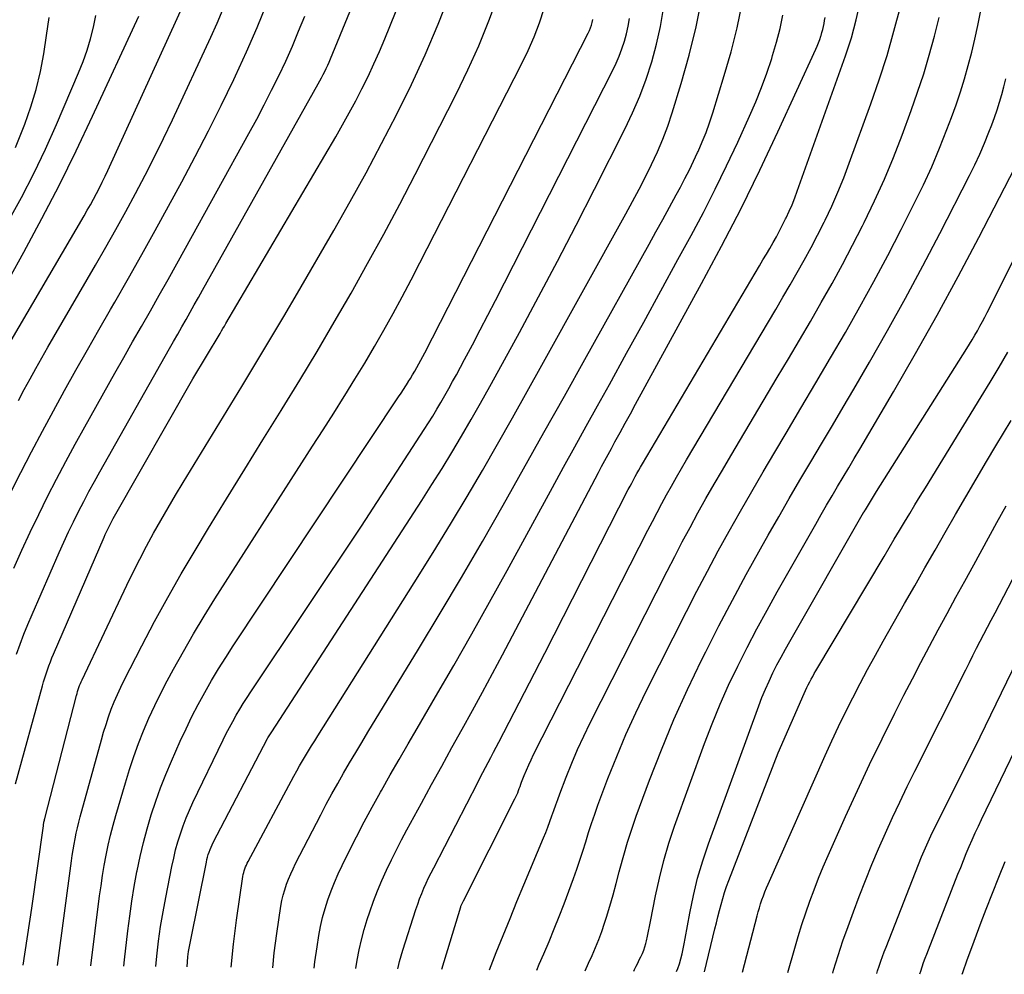
# Model space of a CAD drawing. Units: inches. Extents: x 2620211 to 2622626, y 1493822 to 1496402.
# Drawn here: x 2622419 to 2622481, y 1493864 to 1493924 of the extents above; entities that cross this region are included whole.
import ezdxf

# ---------------------------------------------------------------- set-up
doc = ezdxf.new("R2010")
doc.units = ezdxf.units.IN
doc.header["$MEASUREMENT"] = 0
doc.layers.add('Tile_2735_13_NW_contour_2ft', color=121, linetype='Continuous')

msp = doc.modelspace()

# ---------------------------------------------------------------- linework, layer by layer
at = {"layer": 'Tile_2735_13_NW_contour_2ft'}
for points in [[(2622418.812, 1493884.197, 8824), (2622419.045, 1493884.823, 8824), (2622419.285, 1493885.445, 8824), (2622419.539, 1493886.063, 8824), (2622419.8, 1493886.678, 8824), (2622421.497, 1493890.554, 8824), (2622421.786, 1493891.201, 8824), (2622422.082, 1493891.844, 8824), (2622422.389, 1493892.482, 8824), (2622422.702, 1493893.117, 8824), (2622423.026, 1493893.747, 8824), (2622423.355, 1493894.374, 8824), (2622423.694, 1493894.996, 8824), (2622424.038, 1493895.615, 8824), (2622428.398, 1493903.315, 8824), (2622428.657, 1493903.772, 8824), (2622428.916, 1493904.229, 8824), (2622429.176, 1493904.685, 8824), (2622429.435, 1493905.141, 8824), (2622429.694, 1493905.598, 8824), (2622429.953, 1493906.055, 8824), (2622430.211, 1493906.512, 8824), (2622430.468, 1493906.97, 8824), (2622437.713, 1493919.887, 8824), (2622437.818, 1493920.078, 8824), (2622437.921, 1493920.27, 8824), (2622438.021, 1493920.463, 8824), (2622438.118, 1493920.658, 8824), (2622438.212, 1493920.854, 8824), (2622438.303, 1493921.051, 8824), (2622438.39, 1493921.25, 8824), (2622438.475, 1493921.451, 8824), (2622442.876, 1493932.166, 8824)], [(2622418.764, 1493876.084, 8826), (2622420.445, 1493882.22, 8826), (2622420.517, 1493882.473, 8826), (2622420.593, 1493882.725, 8826), (2622420.673, 1493882.975, 8826), (2622420.758, 1493883.224, 8826), (2622420.847, 1493883.472, 8826), (2622420.94, 1493883.718, 8826), (2622421.039, 1493883.962, 8826), (2622421.14, 1493884.205, 8826), (2622424.305, 1493891.519, 8826), (2622424.38, 1493891.688, 8826), (2622424.456, 1493891.856, 8826), (2622424.535, 1493892.023, 8826), (2622424.617, 1493892.188, 8826), (2622424.7, 1493892.353, 8826), (2622424.786, 1493892.516, 8826), (2622424.874, 1493892.678, 8826), (2622424.964, 1493892.839, 8826), (2622429.86, 1493901.43, 8826), (2622431.564, 1493904.268, 8826), (2622431.656, 1493904.421, 8826), (2622431.747, 1493904.575, 8826), (2622431.839, 1493904.73, 8826), (2622431.929, 1493904.884, 8826), (2622438.802, 1493916.569, 8826), (2622439.23, 1493917.314, 8826), (2622439.65, 1493918.064, 8826), (2622440.055, 1493918.822, 8826), (2622440.45, 1493919.585, 8826), (2622440.829, 1493920.357, 8826), (2622441.195, 1493921.134, 8826), (2622441.541, 1493921.92, 8826), (2622441.874, 1493922.713, 8826), (2622445.581, 1493931.847, 8826)], [(2622442.7, 1493864.501, 8848), (2622442.717, 1493864.588, 8848), (2622442.799, 1493864.954, 8848), (2622442.897, 1493865.317, 8848), (2622443.005, 1493865.677, 8848), (2622443.823, 1493868.212, 8848), (2622443.938, 1493868.548, 8848), (2622444.059, 1493868.883, 8848), (2622444.19, 1493869.214, 8848), (2622444.327, 1493869.542, 8848), (2622444.472, 1493869.866, 8848), (2622444.622, 1493870.189, 8848), (2622444.778, 1493870.509, 8848), (2622444.939, 1493870.827, 8848), (2622447.694, 1493876.16, 8848), (2622447.858, 1493876.477, 8848), (2622448.023, 1493876.793, 8848), (2622448.188, 1493877.108, 8848), (2622448.354, 1493877.424, 8848), (2622448.52, 1493877.739, 8848), (2622448.685, 1493878.055, 8848), (2622448.85, 1493878.371, 8848), (2622449.014, 1493878.688, 8848), (2622451.89, 1493884.25, 8848), (2622457.124, 1493894.502, 8848), (2622457.229, 1493894.705, 8848), (2622457.336, 1493894.907, 8848), (2622457.444, 1493895.108, 8848), (2622457.553, 1493895.309, 8848), (2622457.665, 1493895.509, 8848), (2622457.777, 1493895.708, 8848), (2622457.892, 1493895.906, 8848), (2622458.007, 1493896.103, 8848), (2622465.339, 1493908.503, 8848), (2622465.552, 1493908.865, 8848), (2622465.765, 1493909.228, 8848), (2622465.976, 1493909.591, 8848), (2622466.186, 1493909.955, 8848), (2622466.392, 1493910.321, 8848), (2622466.593, 1493910.691, 8848), (2622466.785, 1493911.064, 8848), (2622466.973, 1493911.44, 8848), (2622467.002, 1493911.5, 8848), (2622467.193, 1493911.911, 8848), (2622467.374, 1493912.326, 8848), (2622467.543, 1493912.746, 8848), (2622467.702, 1493913.17, 8848), (2622470.729, 1493921.641, 8848), (2622470.917, 1493922.198, 8848), (2622471.092, 1493922.759, 8848), (2622471.246, 1493923.326, 8848), (2622471.387, 1493923.897, 8848), (2622472.809, 1493930.135, 8848)], [(2622419.241, 1493864.725, 8828), (2622419.78, 1493868.3, 8828), (2622420.504, 1493873.459, 8828), (2622420.512, 1493873.516, 8828), (2622420.521, 1493873.573, 8828), (2622420.531, 1493873.63, 8828), (2622420.54, 1493873.686, 8828), (2622420.552, 1493873.743, 8828), (2622420.563, 1493873.799, 8828), (2622420.576, 1493873.855, 8828), (2622420.59, 1493873.911, 8828), (2622422.576, 1493881.613, 8828), (2622422.61, 1493881.738, 8828), (2622422.646, 1493881.863, 8828), (2622422.685, 1493881.987, 8828), (2622422.726, 1493882.111, 8828), (2622422.771, 1493882.233, 8828), (2622422.818, 1493882.355, 8828), (2622422.869, 1493882.474, 8828), (2622422.923, 1493882.593, 8828), (2622425.723, 1493888.505, 8828), (2622426.124, 1493889.33, 8828), (2622426.536, 1493890.149, 8828), (2622426.965, 1493890.961, 8828), (2622427.404, 1493891.766, 8828), (2622427.856, 1493892.565, 8828), (2622428.315, 1493893.359, 8828), (2622428.783, 1493894.149, 8828), (2622429.256, 1493894.935, 8828), (2622432.931, 1493900.948, 8828), (2622433.814, 1493902.403, 8828), (2622434.689, 1493903.863, 8828), (2622435.554, 1493905.328, 8828), (2622436.412, 1493906.797, 8828), (2622438.684, 1493910.718, 8828), (2622439.706, 1493912.516, 8828), (2622440.708, 1493914.324, 8828), (2622441.68, 1493916.148, 8828), (2622442.633, 1493917.982, 8828), (2622443.54, 1493919.839, 8828), (2622444.406, 1493921.713, 8828), (2622445.212, 1493923.615, 8828), (2622445.976, 1493925.535, 8828)], [(2622421.386, 1493864.705, 8830), (2622422.263, 1493871.257, 8830), (2622422.312, 1493871.605, 8830), (2622422.366, 1493871.952, 8830), (2622422.426, 1493872.299, 8830), (2622422.489, 1493872.645, 8830), (2622422.56, 1493872.989, 8830), (2622422.636, 1493873.332, 8830), (2622422.72, 1493873.673, 8830), (2622422.809, 1493874.013, 8830), (2622424.138, 1493878.842, 8830), (2622424.277, 1493879.322, 8830), (2622424.426, 1493879.8, 8830), (2622424.587, 1493880.274, 8830), (2622424.757, 1493880.745, 8830), (2622424.941, 1493881.21, 8830), (2622425.136, 1493881.67, 8830), (2622425.346, 1493882.124, 8830), (2622425.567, 1493882.573, 8830), (2622426.671, 1493884.725, 8830), (2622427.467, 1493886.237, 8830), (2622428.285, 1493887.737, 8830), (2622429.135, 1493889.22, 8830), (2622430.007, 1493890.69, 8830), (2622430.849, 1493892.074, 8830), (2622431.977, 1493893.922, 8830), (2622433.109, 1493895.769, 8830), (2622434.247, 1493897.611, 8830), (2622435.388, 1493899.451, 8830), (2622435.445, 1493899.542, 8830), (2622436.551, 1493901.34, 8830), (2622437.643, 1493903.147, 8830), (2622438.714, 1493904.967, 8830), (2622439.771, 1493906.795, 8830), (2622440.804, 1493908.636, 8830), (2622441.821, 1493910.486, 8830), (2622442.811, 1493912.351, 8830), (2622443.785, 1493914.224, 8830), (2622446.352, 1493919.251, 8830), (2622447.081, 1493920.755, 8830), (2622447.768, 1493922.276, 8830), (2622448.39, 1493923.825, 8830), (2622448.97, 1493925.392, 8830)], [(2622417.61, 1493902.363, 8816), (2622423.051, 1493911.631, 8816), (2622423.251, 1493911.977, 8816), (2622423.448, 1493912.325, 8816), (2622423.64, 1493912.676, 8816), (2622423.829, 1493913.028, 8816), (2622424.013, 1493913.383, 8816), (2622424.192, 1493913.74, 8816), (2622424.365, 1493914.101, 8816), (2622424.534, 1493914.463, 8816), (2622429.426, 1493925.177, 8816)], [(2622417.93, 1493893.259, 8820), (2622419.102, 1493895.57, 8820), (2622419.767, 1493896.863, 8820), (2622420.443, 1493898.151, 8820), (2622421.133, 1493899.43, 8820), (2622421.833, 1493900.704, 8820), (2622422.544, 1493901.973, 8820), (2622423.259, 1493903.239, 8820), (2622423.979, 1493904.502, 8820), (2622424.703, 1493905.764, 8820), (2622424.969, 1493906.224, 8820), (2622425.823, 1493907.717, 8820), (2622426.669, 1493909.214, 8820), (2622427.504, 1493910.718, 8820), (2622428.332, 1493912.226, 8820), (2622429.168, 1493913.763, 8820), (2622430.012, 1493915.345, 8820), (2622430.838, 1493916.937, 8820), (2622431.638, 1493918.541, 8820), (2622432.421, 1493920.154, 8820), (2622432.531, 1493920.387, 8820), (2622433.224, 1493921.9, 8820), (2622433.888, 1493923.424, 8820), (2622434.511, 1493924.966, 8820)], [(2622432.265, 1493864.601, 8840), (2622432.412, 1493866.05, 8840), (2622432.6, 1493867.545, 8840), (2622432.996, 1493870.282, 8840), (2622433.017, 1493870.404, 8840), (2622433.044, 1493870.526, 8840), (2622433.078, 1493870.645, 8840), (2622433.117, 1493870.763, 8840), (2622433.162, 1493870.88, 8840), (2622433.21, 1493870.994, 8840), (2622433.264, 1493871.107, 8840), (2622433.32, 1493871.217, 8840), (2622436.193, 1493876.566, 8840), (2622436.369, 1493876.888, 8840), (2622436.547, 1493877.208, 8840), (2622436.73, 1493877.525, 8840), (2622436.915, 1493877.841, 8840), (2622437.104, 1493878.155, 8840), (2622437.295, 1493878.468, 8840), (2622437.488, 1493878.78, 8840), (2622437.682, 1493879.091, 8840), (2622444.074, 1493889.225, 8840), (2622445.074, 1493890.83, 8840), (2622446.061, 1493892.443, 8840), (2622447.03, 1493894.068, 8840), (2622447.986, 1493895.7, 8840), (2622448.928, 1493897.34, 8840), (2622449.865, 1493898.984, 8840), (2622450.792, 1493900.632, 8840), (2622451.714, 1493902.284, 8840), (2622456.967, 1493911.759, 8840), (2622457.384, 1493912.524, 8840), (2622457.794, 1493913.293, 8840), (2622458.192, 1493914.068, 8840), (2622458.583, 1493914.846, 8840), (2622458.949, 1493915.635, 8840), (2622459.29, 1493916.435, 8840), (2622459.592, 1493917.249, 8840), (2622459.87, 1493918.074, 8840), (2622460.44, 1493919.913, 8840), (2622460.938, 1493921.675, 8840), (2622461.375, 1493923.451, 8840), (2622461.723, 1493925.246, 8840)], [(2622434.86, 1493864.576, 8842), (2622434.96, 1493865.497, 8842), (2622435.12, 1493866.708, 8842), (2622435.378, 1493868.426, 8842), (2622435.441, 1493868.774, 8842), (2622435.517, 1493869.119, 8842), (2622435.615, 1493869.458, 8842), (2622435.725, 1493869.794, 8842), (2622435.852, 1493870.124, 8842), (2622435.987, 1493870.451, 8842), (2622436.135, 1493870.772, 8842), (2622436.291, 1493871.09, 8842), (2622437.865, 1493874.142, 8842), (2622438.212, 1493874.801, 8842), (2622438.565, 1493875.457, 8842), (2622438.928, 1493876.107, 8842), (2622439.298, 1493876.753, 8842), (2622439.675, 1493877.395, 8842), (2622440.055, 1493878.036, 8842), (2622440.438, 1493878.675, 8842), (2622440.824, 1493879.312, 8842), (2622443.997, 1493884.517, 8842), (2622445.345, 1493886.753, 8842), (2622446.677, 1493888.998, 8842), (2622447.987, 1493891.255, 8842), (2622449.281, 1493893.523, 8842), (2622450.562, 1493895.797, 8842), (2622451.842, 1493898.073, 8842), (2622453.118, 1493900.35, 8842), (2622454.392, 1493902.629, 8842), (2622458.425, 1493909.853, 8842), (2622458.853, 1493910.623, 8842), (2622459.279, 1493911.395, 8842), (2622459.703, 1493912.167, 8842), (2622460.124, 1493912.941, 8842), (2622460.387, 1493913.426, 8842), (2622460.67, 1493913.961, 8842), (2622460.945, 1493914.5, 8842), (2622461.208, 1493915.045, 8842), (2622461.463, 1493915.594, 8842), (2622461.495, 1493915.664, 8842), (2622461.749, 1493916.255, 8842), (2622461.987, 1493916.851, 8842), (2622462.204, 1493917.456, 8842), (2622462.406, 1493918.067, 8842), (2622463.13, 1493920.4, 8842), (2622463.557, 1493921.895, 8842), (2622463.94, 1493923.4, 8842), (2622464.255, 1493924.92, 8842)], [(2622417.473, 1493906.1, 8814), (2622419.276, 1493909.355, 8814), (2622420.407, 1493911.453, 8814), (2622421.507, 1493913.566, 8814), (2622422.561, 1493915.704, 8814), (2622423.583, 1493917.857, 8814), (2622426.476, 1493924.129, 8814)], [(2622418.308, 1493911.279, 8812), (2622419.125, 1493912.765, 8812), (2622419.906, 1493914.268, 8812), (2622420.633, 1493915.798, 8812), (2622421.326, 1493917.345, 8812), (2622422.709, 1493920.587, 8812), (2622422.985, 1493921.284, 8812), (2622423.235, 1493921.988, 8812), (2622423.446, 1493922.705, 8812), (2622423.632, 1493923.431, 8812), (2622423.782, 1493924.165, 8812)], [(2622418.943, 1493900.081, 8818), (2622419.302, 1493900.751, 8818), (2622419.666, 1493901.418, 8818), (2622420.036, 1493902.083, 8818), (2622420.409, 1493902.746, 8818), (2622420.786, 1493903.406, 8818), (2622421.166, 1493904.065, 8818), (2622423.773, 1493908.546, 8818), (2622424.413, 1493909.661, 8818), (2622425.046, 1493910.779, 8818), (2622425.666, 1493911.905, 8818), (2622426.279, 1493913.035, 8818), (2622426.876, 1493914.172, 8818), (2622427.46, 1493915.317, 8818), (2622428.025, 1493916.47, 8818), (2622428.578, 1493917.631, 8818), (2622430.992, 1493922.809, 8818), (2622431.385, 1493923.688, 8818), (2622431.76, 1493924.574, 8818)], [(2622423.482, 1493864.685, 8832), (2622424.025, 1493869.063, 8832), (2622424.111, 1493869.702, 8832), (2622424.206, 1493870.339, 8832), (2622424.314, 1493870.974, 8832), (2622424.43, 1493871.608, 8832), (2622424.562, 1493872.238, 8832), (2622424.705, 1493872.865, 8832), (2622424.866, 1493873.489, 8832), (2622425.038, 1493874.109, 8832), (2622425.634, 1493876.148, 8832), (2622425.889, 1493876.972, 8832), (2622426.161, 1493877.79, 8832), (2622426.459, 1493878.6, 8832), (2622426.774, 1493879.403, 8832), (2622427.115, 1493880.195, 8832), (2622427.471, 1493880.981, 8832), (2622427.853, 1493881.754, 8832), (2622428.251, 1493882.519, 8832), (2622428.646, 1493883.249, 8832), (2622429.266, 1493884.366, 8832), (2622429.903, 1493885.473, 8832), (2622430.564, 1493886.566, 8832), (2622431.241, 1493887.65, 8832), (2622436.693, 1493896.168, 8832), (2622437.355, 1493897.205, 8832), (2622438.017, 1493898.243, 8832), (2622438.677, 1493899.281, 8832), (2622439.337, 1493900.32, 8832), (2622439.377, 1493900.385, 8832), (2622440.008, 1493901.397, 8832), (2622440.627, 1493902.416, 8832), (2622441.23, 1493903.444, 8832), (2622441.823, 1493904.479, 8832), (2622442.401, 1493905.522, 8832), (2622442.97, 1493906.569, 8832), (2622443.528, 1493907.624, 8832), (2622444.077, 1493908.682, 8832), (2622450.443, 1493921.124, 8832), (2622450.849, 1493921.974, 8832), (2622451.226, 1493922.835, 8832), (2622451.556, 1493923.716, 8832), (2622451.857, 1493924.608, 8832)], [(2622429.495, 1493864.627, 8838), (2622429.519, 1493864.936, 8838), (2622429.554, 1493865.26, 8838), (2622429.597, 1493865.583, 8838), (2622429.649, 1493865.904, 8838), (2622429.709, 1493866.225, 8838), (2622430.708, 1493871.176, 8838), (2622430.743, 1493871.337, 8838), (2622430.783, 1493871.496, 8838), (2622430.83, 1493871.653, 8838), (2622430.881, 1493871.81, 8838), (2622430.938, 1493871.964, 8838), (2622430.999, 1493872.116, 8838), (2622431.067, 1493872.266, 8838), (2622431.14, 1493872.413, 8838), (2622434.525, 1493878.915, 8838), (2622434.557, 1493878.964, 8838), (2622434.81, 1493879.34, 8838), (2622444.192, 1493893.806, 8838), (2622444.831, 1493894.806, 8838), (2622445.461, 1493895.812, 8838), (2622446.078, 1493896.825, 8838), (2622446.685, 1493897.845, 8838), (2622447.281, 1493898.872, 8838), (2622447.87, 1493899.902, 8838), (2622448.449, 1493900.938, 8838), (2622449.021, 1493901.978, 8838), (2622450.305, 1493904.336, 8838), (2622451.504, 1493906.563, 8838), (2622452.689, 1493908.798, 8838), (2622453.854, 1493911.042, 8838), (2622455.006, 1493913.294, 8838), (2622456.904, 1493917.045, 8838), (2622457.391, 1493918.075, 8838), (2622457.842, 1493919.12, 8838), (2622458.236, 1493920.187, 8838), (2622458.593, 1493921.27, 8838), (2622458.89, 1493922.37, 8838), (2622459.142, 1493923.478, 8838), (2622459.33, 1493924.6, 8838)], [(2622437.459, 1493864.551, 8844), (2622437.505, 1493864.945, 8844), (2622437.634, 1493865.875, 8844), (2622437.745, 1493866.581, 8844), (2622437.85, 1493867.153, 8844), (2622437.976, 1493867.719, 8844), (2622438.134, 1493868.277, 8844), (2622438.311, 1493868.83, 8844), (2622438.514, 1493869.376, 8844), (2622438.73, 1493869.915, 8844), (2622438.964, 1493870.447, 8844), (2622439.212, 1493870.974, 8844), (2622439.629, 1493871.823, 8844), (2622440.102, 1493872.766, 8844), (2622440.587, 1493873.703, 8844), (2622441.088, 1493874.631, 8844), (2622441.6, 1493875.554, 8844), (2622441.663, 1493875.666, 8844), (2622442.217, 1493876.639, 8844), (2622442.774, 1493877.611, 8844), (2622443.335, 1493878.58, 8844), (2622443.898, 1493879.548, 8844), (2622445.059, 1493881.531, 8844), (2622446.197, 1493883.493, 8844), (2622447.323, 1493885.462, 8844), (2622448.432, 1493887.441, 8844), (2622449.53, 1493889.427, 8844), (2622452.369, 1493894.617, 8844), (2622453.072, 1493895.899, 8844), (2622453.777, 1493897.181, 8844), (2622454.484, 1493898.461, 8844), (2622455.192, 1493899.741, 8844), (2622455.935, 1493901.079, 8844), (2622457.014, 1493903.028, 8844), (2622458.09, 1493904.979, 8844), (2622459.16, 1493906.933, 8844), (2622460.228, 1493908.888, 8844), (2622461.055, 1493910.405, 8844), (2622461.82, 1493911.846, 8844), (2622462.565, 1493913.297, 8844), (2622463.278, 1493914.764, 8844), (2622463.972, 1493916.241, 8844), (2622464.715, 1493917.869, 8844), (2622465.101, 1493918.757, 8844), (2622465.464, 1493919.653, 8844), (2622465.793, 1493920.562, 8844), (2622466.1, 1493921.48, 8844), (2622466.16, 1493921.672, 8844), (2622466.403, 1493922.504, 8844), (2622466.622, 1493923.343, 8844), (2622466.804, 1493924.189, 8844)], [(2622445.445, 1493864.474, 8850), (2622446.634, 1493868.385, 8850), (2622446.648, 1493868.423, 8850), (2622446.81, 1493868.75, 8850), (2622450.026, 1493875.145, 8850), (2622450.086, 1493875.272, 8850), (2622450.144, 1493875.399, 8850), (2622450.197, 1493875.528, 8850), (2622450.247, 1493875.659, 8850), (2622450.295, 1493875.791, 8850), (2622450.344, 1493875.922, 8850), (2622450.394, 1493876.053, 8850), (2622450.444, 1493876.184, 8850), (2622450.606, 1493876.596, 8850), (2622450.742, 1493876.93, 8850), (2622450.885, 1493877.261, 8850), (2622451.038, 1493877.588, 8850), (2622451.197, 1493877.913, 8850), (2622458.341, 1493891.946, 8850), (2622458.63, 1493892.506, 8850), (2622458.921, 1493893.063, 8850), (2622459.219, 1493893.617, 8850), (2622459.52, 1493894.169, 8850), (2622459.826, 1493894.719, 8850), (2622460.136, 1493895.267, 8850), (2622460.451, 1493895.811, 8850), (2622460.769, 1493896.354, 8850), (2622465.896, 1493904.998, 8850), (2622466.349, 1493905.766, 8850), (2622466.8, 1493906.535, 8850), (2622467.249, 1493907.306, 8850), (2622467.695, 1493908.078, 8850), (2622468.133, 1493908.854, 8850), (2622468.56, 1493909.637, 8850), (2622468.972, 1493910.427, 8850), (2622469.374, 1493911.222, 8850), (2622469.442, 1493911.359, 8850), (2622469.855, 1493912.233, 8850), (2622470.249, 1493913.115, 8850), (2622470.614, 1493914.01, 8850), (2622470.959, 1493914.914, 8850), (2622472.314, 1493918.64, 8850), (2622472.833, 1493920.141, 8850), (2622473.319, 1493921.652, 8850), (2622473.755, 1493923.178, 8850), (2622474.159, 1493924.714, 8850)], [(2622451.397, 1493864.417, 8854), (2622451.552, 1493864.788, 8854), (2622451.835, 1493865.437, 8854), (2622452.166, 1493866.216, 8854), (2622452.489, 1493866.998, 8854), (2622452.799, 1493867.786, 8854), (2622453.1, 1493868.578, 8854), (2622453.69, 1493870.165, 8854), (2622453.895, 1493870.733, 8854), (2622454.092, 1493871.303, 8854), (2622454.277, 1493871.877, 8854), (2622454.454, 1493872.454, 8854), (2622454.632, 1493873.031, 8854), (2622454.818, 1493873.605, 8854), (2622455.017, 1493874.174, 8854), (2622455.223, 1493874.741, 8854), (2622455.851, 1493876.408, 8854), (2622456.4, 1493877.796, 8854), (2622456.978, 1493879.172, 8854), (2622457.599, 1493880.528, 8854), (2622458.25, 1493881.872, 8854), (2622460.765, 1493886.863, 8854), (2622461.416, 1493888.133, 8854), (2622462.077, 1493889.398, 8854), (2622462.754, 1493890.653, 8854), (2622463.441, 1493891.903, 8854), (2622464.142, 1493893.146, 8854), (2622464.851, 1493894.385, 8854), (2622465.57, 1493895.617, 8854), (2622466.296, 1493896.845, 8854), (2622466.998, 1493898.022, 8854), (2622467.933, 1493899.596, 8854), (2622468.865, 1493901.172, 8854), (2622469.791, 1493902.751, 8854), (2622470.712, 1493904.332, 8854), (2622471.617, 1493905.923, 8854), (2622472.504, 1493907.523, 8854), (2622473.363, 1493909.139, 8854), (2622474.204, 1493910.764, 8854), (2622475.048, 1493912.431, 8854), (2622475.597, 1493913.561, 8854), (2622476.121, 1493914.702, 8854), (2622476.608, 1493915.859, 8854), (2622477.069, 1493917.027, 8854), (2622477.351, 1493917.778, 8854), (2622477.641, 1493918.583, 8854), (2622477.916, 1493919.393, 8854), (2622478.168, 1493920.21, 8854), (2622478.405, 1493921.033, 8854), (2622478.62, 1493921.862, 8854), (2622478.82, 1493922.693, 8854), (2622478.999, 1493923.53, 8854), (2622479.164, 1493924.37, 8854)], [(2622418.65, 1493889.582, 8822), (2622419.159, 1493890.71, 8822), (2622419.68, 1493891.832, 8822), (2622420.218, 1493892.946, 8822), (2622420.768, 1493894.055, 8822), (2622421.334, 1493895.156, 8822), (2622421.909, 1493896.252, 8822), (2622422.499, 1493897.339, 8822), (2622423.098, 1493898.422, 8822), (2622424.984, 1493901.78, 8822), (2622425.535, 1493902.757, 8822), (2622426.088, 1493903.734, 8822), (2622426.644, 1493904.709, 8822), (2622427.201, 1493905.684, 8822), (2622427.758, 1493906.659, 8822), (2622428.311, 1493907.635, 8822), (2622428.859, 1493908.615, 8822), (2622429.404, 1493909.596, 8822), (2622433.375, 1493916.79, 8822), (2622433.859, 1493917.683, 8822), (2622434.333, 1493918.581, 8822), (2622434.793, 1493919.486, 8822), (2622435.242, 1493920.397, 8822), (2622435.674, 1493921.316, 8822), (2622436.09, 1493922.242, 8822), (2622436.483, 1493923.177, 8822), (2622436.862, 1493924.12, 8822)], [(2622418.749, 1493915.898, 8810), (2622419.143, 1493916.852, 8810), (2622419.342, 1493917.368, 8810), (2622419.72, 1493918.448, 8810), (2622420.052, 1493919.541, 8810), (2622420.317, 1493920.652, 8810), (2622420.536, 1493921.775, 8810), (2622420.707, 1493922.91, 8810), (2622420.857, 1493924.046, 8810)], [(2622425.54, 1493864.665, 8834), (2622425.581, 1493865.061, 8834), (2622425.789, 1493866.881, 8834), (2622425.906, 1493867.809, 8834), (2622426.038, 1493868.735, 8834), (2622426.192, 1493869.657, 8834), (2622426.36, 1493870.576, 8834), (2622426.373, 1493870.642, 8834), (2622426.56, 1493871.524, 8834), (2622426.765, 1493872.401, 8834), (2622427, 1493873.27, 8834), (2622427.253, 1493874.135, 8834), (2622427.535, 1493874.991, 8834), (2622427.837, 1493875.839, 8834), (2622428.169, 1493876.676, 8834), (2622428.521, 1493877.506, 8834), (2622429.075, 1493878.752, 8834), (2622429.434, 1493879.526, 8834), (2622429.806, 1493880.294, 8834), (2622430.201, 1493881.051, 8834), (2622430.61, 1493881.8, 8834), (2622431.037, 1493882.54, 8834), (2622431.475, 1493883.273, 8834), (2622431.929, 1493883.996, 8834), (2622432.394, 1493884.712, 8834), (2622442.742, 1493900.307, 8834), (2622442.892, 1493900.534, 8834), (2622443.04, 1493900.76, 8834), (2622443.188, 1493900.988, 8834), (2622443.335, 1493901.216, 8834), (2622443.345, 1493901.232, 8834), (2622443.484, 1493901.454, 8834), (2622443.62, 1493901.678, 8834), (2622443.753, 1493901.903, 8834), (2622443.882, 1493902.131, 8834), (2622444.008, 1493902.361, 8834), (2622444.133, 1493902.591, 8834), (2622444.255, 1493902.823, 8834), (2622444.376, 1493903.055, 8834), (2622454.611, 1493923.063, 8834), (2622454.688, 1493923.227, 8834), (2622454.758, 1493923.393, 8834), (2622454.817, 1493923.562, 8834), (2622454.868, 1493923.735, 8834), (2622454.909, 1493923.911, 8834)], [(2622427.551, 1493864.646, 8836), (2622427.611, 1493865.306, 8836), (2622427.72, 1493866.227, 8836), (2622427.845, 1493867.146, 8836), (2622427.996, 1493868.061, 8836), (2622428.163, 1493868.973, 8836), (2622428.549, 1493870.917, 8836), (2622428.66, 1493871.433, 8836), (2622428.784, 1493871.946, 8836), (2622428.927, 1493872.454, 8836), (2622429.082, 1493872.959, 8836), (2622429.256, 1493873.457, 8836), (2622429.442, 1493873.951, 8836), (2622429.649, 1493874.436, 8836), (2622429.869, 1493874.916, 8836), (2622431.758, 1493878.834, 8836), (2622431.951, 1493879.223, 8836), (2622432.15, 1493879.609, 8836), (2622432.357, 1493879.991, 8836), (2622432.571, 1493880.37, 8836), (2622432.792, 1493880.744, 8836), (2622433.017, 1493881.115, 8836), (2622433.251, 1493881.482, 8836), (2622433.489, 1493881.846, 8836), (2622440.42, 1493892.21, 8836), (2622444.348, 1493898.262, 8836), (2622444.615, 1493898.68, 8836), (2622444.879, 1493899.101, 8836), (2622445.137, 1493899.526, 8836), (2622445.391, 1493899.953, 8836), (2622445.639, 1493900.383, 8836), (2622445.885, 1493900.815, 8836), (2622446.125, 1493901.25, 8836), (2622446.363, 1493901.686, 8836), (2622446.877, 1493902.645, 8836), (2622447.366, 1493903.563, 8836), (2622447.851, 1493904.484, 8836), (2622448.33, 1493905.407, 8836), (2622448.806, 1493906.333, 8836), (2622456.146, 1493920.736, 8836), (2622456.357, 1493921.179, 8836), (2622456.553, 1493921.628, 8836), (2622456.725, 1493922.087, 8836), (2622456.881, 1493922.552, 8836), (2622457.01, 1493923.025, 8836), (2622457.12, 1493923.502, 8836), (2622457.2, 1493923.985, 8836)], [(2622440.068, 1493864.526, 8846), (2622440.144, 1493865.044, 8846), (2622440.266, 1493865.689, 8846), (2622440.409, 1493866.328, 8846), (2622440.583, 1493866.96, 8846), (2622440.779, 1493867.587, 8846), (2622440.942, 1493868.07, 8846), (2622441.179, 1493868.733, 8846), (2622441.43, 1493869.39, 8846), (2622441.702, 1493870.038, 8846), (2622441.989, 1493870.681, 8846), (2622442.292, 1493871.316, 8846), (2622442.604, 1493871.947, 8846), (2622442.927, 1493872.573, 8846), (2622443.258, 1493873.194, 8846), (2622444.174, 1493874.876, 8846), (2622444.807, 1493876.036, 8846), (2622445.443, 1493877.195, 8846), (2622446.082, 1493878.352, 8846), (2622446.722, 1493879.508, 8846), (2622447.361, 1493880.665, 8846), (2622447.994, 1493881.825, 8846), (2622448.619, 1493882.99, 8846), (2622449.239, 1493884.157, 8846), (2622455.247, 1493895.558, 8846), (2622455.448, 1493895.939, 8846), (2622455.651, 1493896.318, 8846), (2622455.856, 1493896.697, 8846), (2622456.061, 1493897.075, 8846), (2622456.289, 1493897.49, 8846), (2622456.609, 1493898.076, 8846), (2622456.93, 1493898.661, 8846), (2622457.25, 1493899.246, 8846), (2622457.571, 1493899.832, 8846), (2622461.713, 1493907.39, 8846), (2622462.965, 1493909.734, 8846), (2622464.184, 1493912.095, 8846), (2622465.352, 1493914.481, 8846), (2622466.487, 1493916.884, 8846), (2622468.862, 1493922.053, 8846), (2622468.95, 1493922.253, 8846), (2622469.032, 1493922.455, 8846), (2622469.107, 1493922.66, 8846), (2622469.177, 1493922.867, 8846), (2622469.193, 1493922.916, 8846), (2622469.248, 1493923.101, 8846), (2622469.298, 1493923.286, 8846), (2622469.34, 1493923.474, 8846), (2622469.377, 1493923.663, 8846), (2622469.409, 1493923.853, 8846), (2622469.437, 1493924.043, 8846)], [(2622448.426, 1493864.446, 8852), (2622448.86, 1493865.534, 8852), (2622449.287, 1493866.594, 8852), (2622449.717, 1493867.653, 8852), (2622450.152, 1493868.71, 8852), (2622450.591, 1493869.765, 8852), (2622451.819, 1493872.699, 8852), (2622451.957, 1493873.039, 8852), (2622452.091, 1493873.38, 8852), (2622452.217, 1493873.725, 8852), (2622452.338, 1493874.071, 8852), (2622452.457, 1493874.418, 8852), (2622452.579, 1493874.764, 8852), (2622452.705, 1493875.108, 8852), (2622452.834, 1493875.451, 8852), (2622453.236, 1493876.503, 8852), (2622453.581, 1493877.366, 8852), (2622453.944, 1493878.221, 8852), (2622454.334, 1493879.064, 8852), (2622454.74, 1493879.899, 8852), (2622459.555, 1493889.401, 8852), (2622460.025, 1493890.315, 8852), (2622460.502, 1493891.227, 8852), (2622460.988, 1493892.132, 8852), (2622461.482, 1493893.034, 8852), (2622461.985, 1493893.931, 8852), (2622462.493, 1493894.825, 8852), (2622463.01, 1493895.715, 8852), (2622463.532, 1493896.601, 8852), (2622466.449, 1493901.504, 8852), (2622467.143, 1493902.676, 8852), (2622467.835, 1493903.849, 8852), (2622468.521, 1493905.025, 8852), (2622469.205, 1493906.203, 8852), (2622469.876, 1493907.387, 8852), (2622470.532, 1493908.58, 8852), (2622471.166, 1493909.785, 8852), (2622471.785, 1493910.997, 8852), (2622471.897, 1493911.22, 8852), (2622472.539, 1493912.56, 8852), (2622473.152, 1493913.913, 8852), (2622473.719, 1493915.284, 8852), (2622474.258, 1493916.669, 8852), (2622474.831, 1493918.218, 8852), (2622475.237, 1493919.367, 8852), (2622475.619, 1493920.522, 8852), (2622475.966, 1493921.689, 8852), (2622476.29, 1493922.863, 8852), (2622476.577, 1493924.046, 8852)], [(2622454.413, 1493864.388, 8856), (2622454.623, 1493864.855, 8856), (2622454.851, 1493865.346, 8856), (2622455.071, 1493865.838, 8856), (2622455.279, 1493866.337, 8856), (2622455.465, 1493866.843, 8856), (2622455.638, 1493867.354, 8856), (2622455.756, 1493867.729, 8856), (2622455.97, 1493868.435, 8856), (2622456.177, 1493869.142, 8856), (2622456.37, 1493869.853, 8856), (2622456.555, 1493870.567, 8856), (2622456.613, 1493870.796, 8856), (2622456.834, 1493871.621, 8856), (2622457.072, 1493872.441, 8856), (2622457.337, 1493873.253, 8856), (2622457.62, 1493874.06, 8856), (2622458.45, 1493876.305, 8856), (2622459.193, 1493878.216, 8856), (2622459.977, 1493880.11, 8856), (2622460.824, 1493881.976, 8856), (2622461.713, 1493883.824, 8856), (2622461.97, 1493884.338, 8856), (2622462.8, 1493885.962, 8856), (2622463.644, 1493887.578, 8856), (2622464.511, 1493889.182, 8856), (2622465.394, 1493890.778, 8856), (2622465.884, 1493891.65, 8856), (2622466.538, 1493892.801, 8856), (2622467.197, 1493893.948, 8856), (2622467.867, 1493895.09, 8856), (2622468.542, 1493896.229, 8856), (2622469.22, 1493897.365, 8856), (2622469.896, 1493898.503, 8856), (2622470.568, 1493899.644, 8856), (2622471.237, 1493900.786, 8856), (2622472.218, 1493902.468, 8856), (2622473.359, 1493904.461, 8856), (2622474.478, 1493906.466, 8856), (2622475.564, 1493908.489, 8856), (2622476.628, 1493910.524, 8856), (2622478.485, 1493914.147, 8856), (2622478.814, 1493914.815, 8856), (2622479.128, 1493915.49, 8856), (2622479.42, 1493916.175, 8856), (2622479.698, 1493916.866, 8856), (2622479.872, 1493917.32, 8856), (2622480.045, 1493917.791, 8856), (2622480.21, 1493918.265, 8856), (2622480.361, 1493918.742, 8856), (2622480.505, 1493919.223, 8856), (2622480.637, 1493919.707, 8856), (2622480.763, 1493920.192, 8856)], [(2622457.461, 1493864.359, 8858), (2622457.514, 1493864.468, 8858), (2622457.612, 1493864.668, 8858), (2622457.71, 1493864.866, 8858), (2622457.81, 1493865.064, 8858), (2622457.91, 1493865.262, 8858), (2622458.004, 1493865.462, 8858), (2622458.088, 1493865.666, 8858), (2622458.157, 1493865.875, 8858), (2622458.217, 1493866.088, 8858), (2622458.258, 1493866.255, 8858), (2622458.329, 1493866.554, 8858), (2622458.396, 1493866.854, 8858), (2622458.459, 1493867.155, 8858), (2622458.519, 1493867.457, 8858), (2622458.828, 1493869.077, 8858), (2622459.066, 1493870.182, 8858), (2622459.339, 1493871.277, 8858), (2622459.663, 1493872.359, 8858), (2622460.023, 1493873.431, 8858), (2622461.898, 1493878.615, 8858), (2622462.367, 1493879.844, 8858), (2622462.864, 1493881.061, 8858), (2622463.403, 1493882.26, 8858), (2622463.97, 1493883.447, 8858), (2622464.568, 1493884.62, 8858), (2622465.178, 1493885.786, 8858), (2622465.806, 1493886.942, 8858), (2622466.447, 1493888.092, 8858), (2622468.858, 1493892.341, 8858), (2622469.194, 1493892.929, 8858), (2622469.535, 1493893.516, 8858), (2622469.879, 1493894.101, 8858), (2622470.227, 1493894.683, 8858), (2622470.575, 1493895.265, 8858), (2622470.923, 1493895.847, 8858), (2622471.268, 1493896.431, 8858), (2622471.612, 1493897.016, 8858), (2622473.72, 1493900.609, 8858), (2622475.099, 1493903.002, 8858), (2622476.453, 1493905.408, 8858), (2622477.769, 1493907.835, 8858), (2622479.06, 1493910.276, 8858), (2622481.967, 1493915.877, 8858)], [(2622460.139, 1493864.334, 8860), (2622460.214, 1493864.517, 8860), (2622460.317, 1493864.821, 8860), (2622460.409, 1493865.131, 8860), (2622460.488, 1493865.444, 8860), (2622460.562, 1493865.759, 8860), (2622460.627, 1493866.075, 8860), (2622460.688, 1493866.393, 8860), (2622460.97, 1493867.981, 8860), (2622461.196, 1493869.085, 8860), (2622461.461, 1493870.179, 8860), (2622461.781, 1493871.258, 8860), (2622462.14, 1493872.327, 8860), (2622465.289, 1493880.961, 8860), (2622465.49, 1493881.484, 8860), (2622465.703, 1493882.003, 8860), (2622465.933, 1493882.513, 8860), (2622466.174, 1493883.019, 8860), (2622466.429, 1493883.519, 8860), (2622466.689, 1493884.015, 8860), (2622466.958, 1493884.507, 8860), (2622467.233, 1493884.996, 8860), (2622471.851, 1493893.054, 8860), (2622471.86, 1493893.069, 8860), (2622471.869, 1493893.084, 8860), (2622471.879, 1493893.099, 8860), (2622471.888, 1493893.114, 8860), (2622471.925, 1493893.174, 8860), (2622471.944, 1493893.204, 8860), (2622471.954, 1493893.219, 8860), (2622471.963, 1493893.234, 8860), (2622472.67, 1493894.37, 8860), (2622478.316, 1493903.323, 8860), (2622478.487, 1493903.599, 8860), (2622478.656, 1493903.876, 8860), (2622478.82, 1493904.156, 8860), (2622478.982, 1493904.438, 8860), (2622479.139, 1493904.722, 8860), (2622479.294, 1493905.007, 8860), (2622479.445, 1493905.295, 8860), (2622479.593, 1493905.584, 8860), (2622484.436, 1493915.227, 8860)], [(2622461.894, 1493864.317, 8862), (2622462.544, 1493867.002, 8862), (2622462.637, 1493867.385, 8862), (2622462.732, 1493867.767, 8862), (2622462.828, 1493868.149, 8862), (2622462.926, 1493868.531, 8862), (2622463.03, 1493868.91, 8862), (2622463.144, 1493869.287, 8862), (2622463.271, 1493869.659, 8862), (2622463.406, 1493870.029, 8862), (2622466.5, 1493878.03, 8862), (2622468.133, 1493881.738, 8862), (2622468.215, 1493881.92, 8862), (2622468.3, 1493882.101, 8862), (2622468.388, 1493882.28, 8862), (2622468.479, 1493882.457, 8862), (2622468.572, 1493882.633, 8862), (2622468.668, 1493882.808, 8862), (2622468.767, 1493882.982, 8862), (2622468.867, 1493883.154, 8862), (2622473.134, 1493890.309, 8862), (2622473.456, 1493890.848, 8862), (2622473.777, 1493891.387, 8862), (2622474.099, 1493891.926, 8862), (2622474.421, 1493892.466, 8862), (2622474.744, 1493893.004, 8862), (2622475.068, 1493893.542, 8862), (2622475.394, 1493894.079, 8862), (2622475.721, 1493894.614, 8862), (2622479.207, 1493900.296, 8862), (2622479.772, 1493901.227, 8862), (2622480.333, 1493902.161, 8862), (2622480.884, 1493903.1, 8862)], [(2622464.279, 1493864.294, 8864), (2622465.186, 1493867.815, 8864), (2622465.255, 1493868.07, 8864), (2622465.328, 1493868.324, 8864), (2622465.407, 1493868.576, 8864), (2622465.49, 1493868.827, 8864), (2622465.579, 1493869.076, 8864), (2622465.673, 1493869.323, 8864), (2622465.773, 1493869.568, 8864), (2622465.877, 1493869.811, 8864), (2622469.442, 1493877.852, 8864), (2622469.857, 1493878.766, 8864), (2622470.281, 1493879.674, 8864), (2622470.721, 1493880.576, 8864), (2622471.171, 1493881.472, 8864), (2622471.634, 1493882.361, 8864), (2622472.105, 1493883.247, 8864), (2622472.588, 1493884.126, 8864), (2622473.078, 1493885.001, 8864), (2622474.419, 1493887.359, 8864), (2622475.054, 1493888.474, 8864), (2622475.689, 1493889.589, 8864), (2622476.325, 1493890.703, 8864), (2622476.962, 1493891.817, 8864), (2622477.601, 1493892.929, 8864), (2622478.245, 1493894.039, 8864), (2622478.896, 1493895.145, 8864), (2622479.55, 1493896.248, 8864), (2622480.138, 1493897.233, 8864), (2622481.088, 1493898.829, 8864)], [(2622469.923, 1493864.24, 8868), (2622469.976, 1493864.422, 8868), (2622470.263, 1493865.34, 8868), (2622470.563, 1493866.255, 8868), (2622470.881, 1493867.162, 8868), (2622471.212, 1493868.066, 8868), (2622471.578, 1493869.036, 8868), (2622471.966, 1493870.035, 8868), (2622472.367, 1493871.028, 8868), (2622472.786, 1493872.015, 8868), (2622473.217, 1493872.996, 8868), (2622473.664, 1493873.971, 8868), (2622474.118, 1493874.942, 8868), (2622474.585, 1493875.907, 8868), (2622475.06, 1493876.868, 8868), (2622478.249, 1493883.226, 8868), (2622478.474, 1493883.672, 8868), (2622478.7, 1493884.117, 8868), (2622478.928, 1493884.562, 8868), (2622479.157, 1493885.005, 8868), (2622479.387, 1493885.448, 8868), (2622479.618, 1493885.891, 8868), (2622479.849, 1493886.334, 8868), (2622480.08, 1493886.777, 8868), (2622483.872, 1493894.041, 8868)], [(2622467.119, 1493864.267, 8866), (2622467.544, 1493865.796, 8866), (2622467.759, 1493866.537, 8866), (2622467.986, 1493867.274, 8866), (2622468.228, 1493868.006, 8866), (2622468.483, 1493868.735, 8866), (2622468.753, 1493869.457, 8866), (2622469.034, 1493870.176, 8866), (2622469.33, 1493870.888, 8866), (2622469.638, 1493871.596, 8866), (2622470.728, 1493874.033, 8866), (2622471.471, 1493875.662, 8866), (2622472.229, 1493877.284, 8866), (2622473.011, 1493878.894, 8866), (2622473.809, 1493880.498, 8866), (2622474.382, 1493881.629, 8866), (2622474.909, 1493882.659, 8866), (2622475.442, 1493883.685, 8866), (2622475.984, 1493884.706, 8866), (2622476.531, 1493885.725, 8866), (2622477.084, 1493886.74, 8866), (2622477.637, 1493887.756, 8866), (2622478.191, 1493888.771, 8866), (2622478.745, 1493889.786, 8866), (2622480.193, 1493892.434, 8866), (2622480.772, 1493893.483, 8866)], [(2622472.679, 1493864.213, 8870), (2622472.728, 1493864.373, 8870), (2622472.825, 1493864.675, 8870), (2622472.927, 1493864.976, 8870), (2622473.033, 1493865.276, 8870), (2622473.143, 1493865.574, 8870), (2622473.257, 1493865.87, 8870), (2622475.482, 1493871.504, 8870), (2622475.559, 1493871.695, 8870), (2622475.638, 1493871.886, 8870), (2622475.719, 1493872.076, 8870), (2622475.803, 1493872.265, 8870), (2622475.889, 1493872.453, 8870), (2622475.976, 1493872.64, 8870), (2622476.066, 1493872.826, 8870), (2622476.156, 1493873.012, 8870), (2622478.81, 1493878.33, 8870), (2622481.484, 1493883.846, 8870)], [(2622475.379, 1493864.187, 8872), (2622475.432, 1493864.357, 8872), (2622475.521, 1493864.626, 8872), (2622475.613, 1493864.894, 8872), (2622475.709, 1493865.162, 8872), (2622475.808, 1493865.428, 8872), (2622475.909, 1493865.693, 8872), (2622477.757, 1493870.42, 8872), (2622477.93, 1493870.854, 8872), (2622478.105, 1493871.288, 8872), (2622478.284, 1493871.72, 8872), (2622478.466, 1493872.151, 8872), (2622478.654, 1493872.579, 8872), (2622478.845, 1493873.006, 8872), (2622479.041, 1493873.43, 8872), (2622479.242, 1493873.853, 8872), (2622482.849, 1493881.322, 8872)], [(2622478.032, 1493864.162, 8874), (2622478.069, 1493864.273, 8874), (2622478.346, 1493865.062, 8874), (2622478.629, 1493865.849, 8874), (2622478.92, 1493866.633, 8874), (2622479.218, 1493867.415, 8874), (2622479.536, 1493868.237, 8874), (2622479.926, 1493869.236, 8874), (2622480.322, 1493870.233, 8874), (2622480.725, 1493871.227, 8874)]]:
    msp.add_polyline3d(points, dxfattribs=at)

doc.saveas('drawing.dxf')
